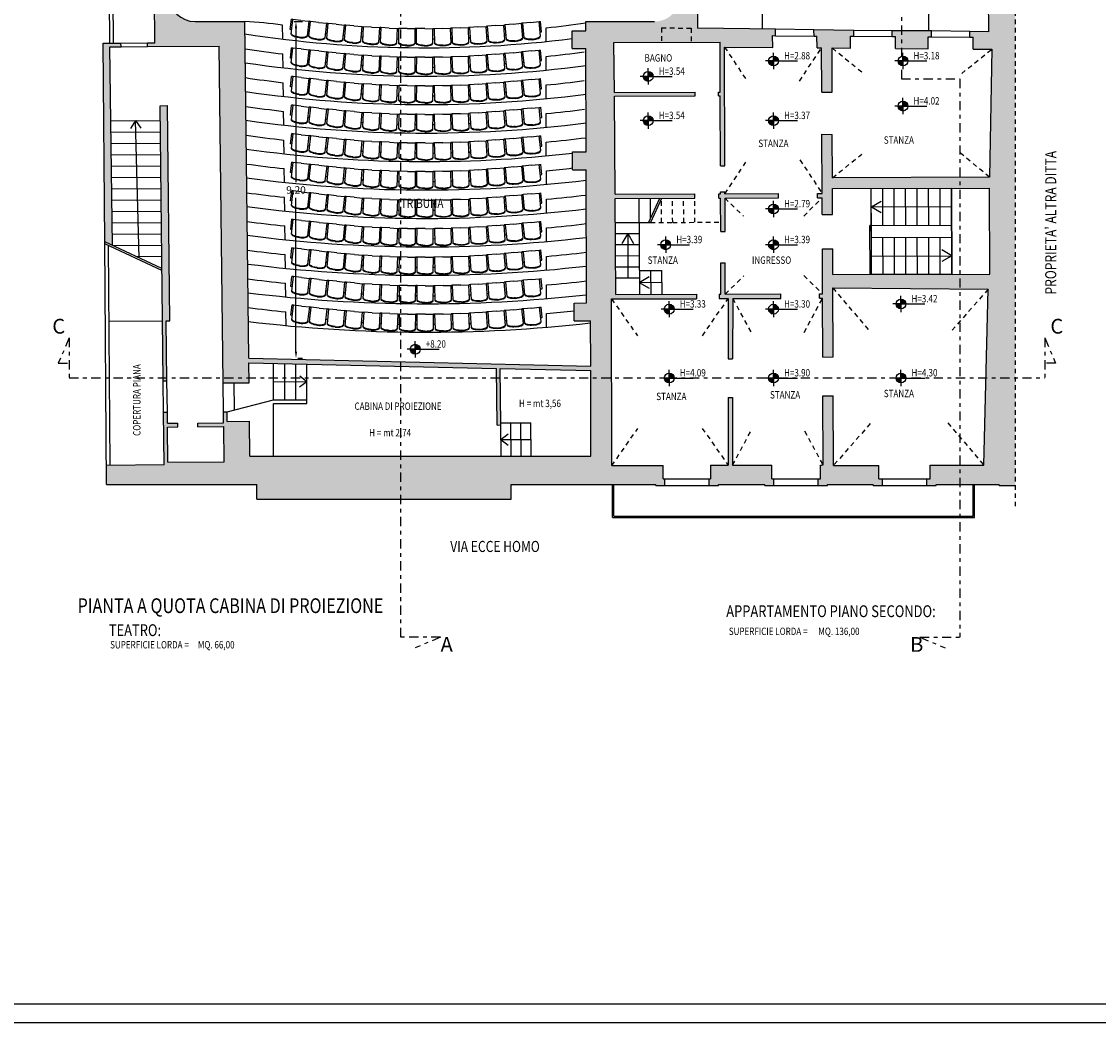
# Model space of a CAD drawing. Extents: x -53 to 233, y -121 to 50.
# Drawn here: x 11 to 40, y -24 to 3 of the extents above; entities that cross this region are included whole.
import ezdxf

# ---------------------------------------------------------------- set-up
doc = ezdxf.new("R2010")
doc.units = 0
doc.header["$LTSCALE"] = 0.5
doc.header["$MEASUREMENT"] = 0
doc.linetypes.add('DASHDOT', pattern=[1, 0.5, -0.25, 0, -0.25])
doc.linetypes.add('HIDDEN', pattern=[0.375, 0.25, -0.125])
doc.layers.get('0').update_dxf_attribs({"linetype": 'CONTINUOUS'})
doc.layers.get('DEFPOINTS').update_dxf_attribs({"linetype": 'CONTINUOUS'})
for name, color, linetype in [('cartiglio', 7, 'CONTINUOUS'), ('linea sezione', 6, 'DASHDOT'), ('poltrone', 251, 'CONTINUOUS'), ('proiezione', 1, 'CONTINUOUS'), ('QUOTE', 2, 'CONTINUOUS'), ('quote1', 5, 'CONTINUOUS'), ('sezione', 6, 'CONTINUOUS'), ('solid', 253, 'CONTINUOUS'), ('testo', 5, 'CONTINUOUS'), ('traccia volta', 4, 'CONTINUOUS')]:
    doc.layers.add(name, color=color, linetype=linetype)
doc.styles.get("Standard").update_dxf_attribs({"font": 'isocpeur.ttf', "width": 0.8, "height": 0.2})
doc.dimstyles.get("Standard").update_dxf_attribs({"dimtxt": 0.18, "dimasz": 0.18, "dimexe": 0.18, "dimexo": 0.0625, "dimgap": 0.09, "dimtad": 0, "dimtih": 1, "dimtoh": 1, "dimdec": 4, "dimzin": 0, "dimdsep": 46, "dimtxsty": 'Standard', "dimcen": 0.09, "dimadec": 0, "dimazin": 0, "dimtfac": 1, "dimtdec": 4, "dimtofl": 0, "dimtmove": 0, "dimatfit": 3, "dimfxl": 0, "dimtolj": 1, "dimtzin": 0, "dimarcsym": 0})

# ---------------------------------------------------------------- blocks, each defined once
blk = doc.blocks.new('*D34')
at = {"layer": 'DEFPOINTS', "color": 0}
for p in [(18.262, 2.768), (18.368, -6.348), (18.38, -6.348)]:
    blk.add_point(p, dxfattribs=at)
at = {"layer": 'QUOTE', "color": 0, "lineweight": -2}
for p, q in [((18.324, 2.768), (18.56, 2.768)), ((18.38, 2.588), (18.38, -1.58)), ((18.38, -6.168), (18.38, -2)), ((18.43, -6.348), (18.56, -6.348))]:
    blk.add_line(p, q, dxfattribs=at)
at = {"layer": 'QUOTE', "color": 0}
for points in [[(18.35, 2.588), (18.41, 2.588), (18.38, 2.768)], [(18.35, -6.168), (18.41, -6.168), (18.38, -6.348)]]:
    blk.add_solid(points, dxfattribs=at)
at = {"layer": 'QUOTE', "color": 0, "insert": (18.38, -1.79), "char_height": 0.2, "attachment_point": 5}
blk.add_mtext('\\A1;9,20', dxfattribs=at)
blk = doc.blocks.new('222')
at = {"layer": 'quote1'}
h = blk.add_hatch(color=256, dxfattribs=at)
h.paths.add_polyline_path([(-5.794, -6.389), (-5.96, -6.389, 0.414214), (-5.794, -6.555)])
h.paths.add_polyline_path([(-5.794, -6.223), (-5.794, -6.389), (-5.628, -6.389, 0.414214)])
for q in [(-5.794, -6.114), (-6.069, -6.389), (-5.794, -6.664), (-4.987, -6.389)]:
    blk.add_line((-5.794, -6.389), q, dxfattribs=at)
blk.add_circle((-5.794, -6.389), 0.166, dxfattribs=at)
blk = doc.blocks.new('A$C5AB002AA')
at = {"layer": 'poltrone'}
for p, q in [((0, 0.445), (0.032, 0.723)), ((0.026, 0.321), (0.071, 0.718)), ((0.071, 0.718), (0.032, 0.723)), ((0.29, 0.693), (0.071, 0.718)), ((0.29, 0.693), (0.509, 0.669)), ((0.463, 0.271), (0.509, 0.669)), ((0.503, 0.267), (0.548, 0.664)), ((0.509, 0.669), (0.548, 0.664)), ((0.548, 0.664), (0.509, 0.669)), ((0.767, 0.639), (0.548, 0.664)), ((0.767, 0.639), (0.986, 0.614)), ((0.94, 0.217), (0.986, 0.614)), ((1.025, 0.61), (0.985, 0.613)), ((0.986, 0.614), (1.025, 0.61)), ((0.987, 0.211), (1.025, 0.61)), ((1.244, 0.589), (1.025, 0.61)), ((1.244, 0.589), (1.463, 0.567)), ((6.036, 0.593), (5.817, 0.572)), ((6.036, 0.593), (6.255, 0.614)), ((6.295, 0.618), (6.255, 0.614)), ((6.255, 0.614), (6.295, 0.618)), ((6.293, 0.216), (6.255, 0.614)), ((6.514, 0.639), (6.295, 0.618)), ((6.333, 0.22), (6.295, 0.618)), ((6.514, 0.639), (6.732, 0.66)), ((6.732, 0.66), (6.772, 0.664)), ((6.771, 0.262), (6.732, 0.66)), ((6.799, 0.385), (6.772, 0.664)), ((0.04, 0.44), (0, 0.445)), ((0.041, 0.319), (0.026, 0.321)), ((0.517, 0.386), (0.477, 0.39)), ((0.954, 0.336), (0.998, 0.331)), ((1.425, 0.169), (1.463, 0.567)), ((1.463, 0.567), (1.503, 0.564)), ((1.503, 0.564), (1.463, 0.567)), ((1.468, 0.165), (1.503, 0.564)), ((1.722, 0.544), (1.503, 0.564)), ((1.722, 0.544), (1.941, 0.525)), ((1.906, 0.127), (1.941, 0.525)), ((1.941, 0.525), (1.981, 0.522)), ((1.96, 0.122), (1.981, 0.522)), ((2.201, 0.51), (1.981, 0.522)), ((2.201, 0.51), (2.421, 0.499)), ((2.4, 0.099), (2.421, 0.499)), ((2.421, 0.499), (2.461, 0.497)), ((2.461, 0.497), (2.421, 0.498)), ((2.443, 0.097), (2.461, 0.497)), ((2.68, 0.487), (2.461, 0.497)), ((2.68, 0.487), (2.9, 0.477)), ((2.883, 0.078), (2.9, 0.477)), ((2.9, 0.477), (2.94, 0.476)), ((2.937, 0.076), (2.94, 0.476)), ((3.16, 0.474), (2.94, 0.476)), ((3.16, 0.474), (3.38, 0.472)), ((3.377, 0.072), (3.38, 0.472)), ((3.42, 0.472), (3.38, 0.472)), ((3.38, 0.472), (3.42, 0.472)), ((3.417, 0.072), (3.42, 0.472)), ((3.64, 0.47), (3.42, 0.472)), ((3.64, 0.47), (3.86, 0.468)), ((3.857, 0.068), (3.86, 0.468)), ((3.9, 0.469), (3.86, 0.468)), ((4.12, 0.475), (3.9, 0.469)), ((3.911, 0.069), (3.9, 0.469)), ((4.12, 0.475), (4.34, 0.48)), ((4.38, 0.482), (4.34, 0.48)), ((4.34, 0.48), (4.38, 0.481)), ((4.35, 0.08), (4.34, 0.48)), ((4.6, 0.489), (4.38, 0.482)), ((4.394, 0.082), (4.38, 0.482)), ((4.6, 0.489), (4.82, 0.497)), ((4.86, 0.5), (4.82, 0.497)), ((4.834, 0.097), (4.82, 0.497)), ((5.079, 0.515), (4.86, 0.5)), ((4.887, 0.101), (4.86, 0.5)), ((5.079, 0.515), (5.298, 0.531)), ((5.338, 0.534), (5.298, 0.531)), ((5.298, 0.531), (5.338, 0.533)), ((5.326, 0.131), (5.298, 0.531)), ((5.558, 0.551), (5.338, 0.534)), ((5.37, 0.135), (5.338, 0.534)), ((5.558, 0.551), (5.777, 0.568)), ((5.817, 0.572), (5.777, 0.568)), ((5.777, 0.568), (5.817, 0.571)), ((5.808, 0.169), (5.777, 0.568)), ((5.844, 0.293), (5.799, 0.289)), ((5.855, 0.174), (5.817, 0.572)), ((6.282, 0.335), (6.321, 0.339)), ((6.759, 0.381), (6.799, 0.385)), ((0.463, 0.271), (0.448, 0.273)), ((0.518, 0.265), (0.503, 0.267)), ((0.94, 0.217), (0.925, 0.218)), ((1.002, 0.21), (0.987, 0.211)), ((1.425, 0.169), (1.41, 0.171)), ((1.436, 0.289), (1.479, 0.285)), ((1.483, 0.164), (1.468, 0.165)), ((1.906, 0.127), (1.892, 0.128)), ((1.917, 0.246), (1.957, 0.243)), ((1.967, 0.242), (1.927, 0.244)), ((1.975, 0.122), (1.96, 0.122)), ((2.4, 0.099), (2.385, 0.1)), ((2.406, 0.219), (2.448, 0.217)), ((2.458, 0.096), (2.443, 0.097)), ((2.883, 0.078), (2.868, 0.079)), ((2.888, 0.198), (2.938, 0.196)), ((2.952, 0.076), (2.937, 0.076)), ((3.377, 0.072), (3.362, 0.072)), ((3.418, 0.192), (3.378, 0.192)), ((3.378, 0.192), (3.418, 0.192)), ((3.417, 0.072), (3.432, 0.072)), ((3.842, 0.068), (3.857, 0.068)), ((3.907, 0.189), (3.858, 0.188)), ((3.911, 0.069), (3.926, 0.069)), ((4.335, 0.08), (4.35, 0.08)), ((4.39, 0.202), (4.347, 0.2)), ((4.394, 0.082), (4.409, 0.082)), ((4.819, 0.097), (4.834, 0.097)), ((4.829, 0.217), (4.869, 0.219)), ((4.879, 0.221), (4.839, 0.218)), ((4.887, 0.101), (4.902, 0.102)), ((5.311, 0.13), (5.326, 0.131)), ((5.36, 0.255), (5.318, 0.251)), ((5.37, 0.135), (5.385, 0.136)), ((5.793, 0.168), (5.808, 0.169)), ((5.855, 0.174), (5.87, 0.175)), ((6.278, 0.215), (6.293, 0.216)), ((6.333, 0.22), (6.348, 0.221)), ((6.756, 0.261), (6.771, 0.262))]:
    blk.add_line(p, q, dxfattribs=at)
at = {"layer": 'poltrone', "extrusion": (0, 0, -1)}
for centre, major_axis, start_param, end_param in [((0.245, 0.296), (0.219, -0.025), 1.570796, 3.141593), ((0.722, 0.242), (0.219, -0.025), 1.570796, 3.141593), ((1.206, 0.19), (0.219, -0.021), 1.570796, 3.141593), ((1.687, 0.146), (0.219, -0.019), 1.570796, 3.141593), ((2.18, 0.111), (0.22, -0.012), 1.570796, 3.141593), ((2.663, 0.087), (0.22, -0.01), 1.570796, 3.141593), ((3.157, 0.074), (0.22, -0.002), 1.570796, 3.141593), ((3.637, 0.07), (-0.22, 0.002), 4.712389, 6.283185), ((4.13, 0.075), (0.22, 0.006), 1.570796, 3.141593), ((4.614, 0.09), (0.22, 0.008), 1.570796, 3.141593), ((5.107, 0.116), (0.219, 0.015), 1.570796, 3.141593), ((5.589, 0.152), (0.219, 0.017), 1.570796, 3.141593), ((6.074, 0.195), (0.219, 0.021), 1.570796, 3.141593), ((6.552, 0.241), (0.219, 0.021), 1.570796, 3.141593)]:
    blk.add_ellipse(centre, major_axis=major_axis, ratio=0.318182, start_param=start_param, end_param=end_param, dxfattribs=at)
at = {"layer": 'poltrone'}
for centre, major_axis, start_param, end_param in [((0.245, 0.296), (-0.219, 0.025), 1.570796, 3.141593), ((0.722, 0.242), (-0.219, 0.025), 1.570796, 3.141593), ((1.206, 0.19), (-0.219, 0.021), 1.570796, 3.141593), ((1.687, 0.146), (-0.219, 0.019), 1.570796, 3.141593), ((2.18, 0.111), (-0.22, 0.012), 1.570796, 3.141593), ((2.663, 0.087), (-0.22, 0.01), 1.570796, 3.141593), ((3.157, 0.074), (-0.22, 0.002), 1.570796, 3.141593), ((3.637, 0.07), (-0.22, 0.002), 1.570796, 3.141593), ((4.13, 0.075), (0.22, 0.006), 4.712389, 6.283185), ((4.614, 0.09), (0.22, 0.008), -1.570796, 0), ((5.107, 0.116), (0.219, 0.015), -1.570796, 0), ((5.589, 0.152), (0.219, 0.017), -1.570796, 0), ((6.074, 0.195), (0.219, 0.021), -1.570796, 0), ((6.552, 0.241), (0.219, 0.021), 4.712389, 6.283185)]:
    blk.add_ellipse(centre, major_axis=major_axis, ratio=0.318182, start_param=start_param, end_param=end_param, dxfattribs=at)
for points in [[(0.239, 0.241), (0.198, 0.246), (0.158, 0.254), (0.087, 0.277), (0.059, 0.293), (0.042, 0.312), (0.041, 0.317), (0.041, 0.319)], [(0.239, 0.241), (0.279, 0.237), (0.32, 0.236), (0.394, 0.242), (0.425, 0.252), (0.446, 0.266), (0.448, 0.27), (0.448, 0.273)], [(0.715, 0.187), (0.675, 0.192), (0.635, 0.2), (0.564, 0.223), (0.536, 0.239), (0.519, 0.258), (0.518, 0.262), (0.518, 0.265)], [(0.715, 0.187), (0.756, 0.182), (0.797, 0.182), (0.871, 0.188), (0.902, 0.197), (0.923, 0.212), (0.925, 0.216), (0.925, 0.218)], [(1.201, 0.136), (1.16, 0.14), (1.12, 0.147), (1.048, 0.169), (1.02, 0.185), (1.003, 0.203), (1.002, 0.207), (1.002, 0.21)], [(1.201, 0.136), (1.241, 0.132), (1.282, 0.132), (1.356, 0.139), (1.387, 0.149), (1.408, 0.164), (1.41, 0.168), (1.41, 0.171)], [(1.683, 0.091), (1.642, 0.095), (1.601, 0.102), (1.53, 0.123), (1.502, 0.139), (1.484, 0.157), (1.483, 0.161), (1.483, 0.164)], [(1.683, 0.091), (1.723, 0.088), (1.764, 0.088), (1.838, 0.096), (1.869, 0.106), (1.89, 0.122), (1.891, 0.125), (1.892, 0.128)], [(2.177, 0.056), (2.136, 0.058), (2.096, 0.064), (2.024, 0.083), (1.995, 0.097), (1.976, 0.115), (1.975, 0.119), (1.975, 0.122)], [(2.177, 0.056), (2.218, 0.054), (2.259, 0.055), (2.332, 0.066), (2.363, 0.078), (2.383, 0.093), (2.385, 0.097), (2.385, 0.1)], [(2.66, 0.033), (2.62, 0.034), (2.579, 0.04), (2.507, 0.058), (2.478, 0.072), (2.459, 0.09), (2.458, 0.094), (2.458, 0.096)], [(2.66, 0.033), (2.701, 0.031), (2.742, 0.033), (2.816, 0.044), (2.846, 0.056), (2.866, 0.072), (2.868, 0.076), (2.868, 0.079)], [(3.156, 0.019), (3.115, 0.02), (3.074, 0.024), (3.002, 0.039), (2.972, 0.052), (2.953, 0.069), (2.952, 0.073), (2.952, 0.076)], [(3.156, 0.019), (3.197, 0.019), (3.238, 0.022), (3.311, 0.037), (3.341, 0.049), (3.36, 0.066), (3.362, 0.07), (3.362, 0.072)], [(3.636, 0.015), (3.595, 0.015), (3.554, 0.02), (3.482, 0.035), (3.452, 0.048), (3.433, 0.065), (3.432, 0.069), (3.432, 0.072)], [(3.636, 0.015), (3.677, 0.015), (3.718, 0.018), (3.791, 0.032), (3.821, 0.045), (3.84, 0.062), (3.842, 0.066), (3.842, 0.068)], [(4.132, 0.02), (4.091, 0.019), (4.05, 0.021), (3.977, 0.034), (3.947, 0.046), (3.927, 0.063), (3.926, 0.067), (3.926, 0.069)], [(4.132, 0.02), (4.173, 0.021), (4.213, 0.026), (4.286, 0.042), (4.315, 0.056), (4.334, 0.073), (4.335, 0.077), (4.335, 0.08)], [(4.616, 0.035), (4.575, 0.033), (4.534, 0.036), (4.46, 0.048), (4.43, 0.06), (4.41, 0.076), (4.409, 0.08), (4.409, 0.082)], [(4.616, 0.035), (4.656, 0.036), (4.697, 0.041), (4.769, 0.059), (4.799, 0.072), (4.817, 0.09), (4.819, 0.094), (4.819, 0.097)], [(5.111, 0.061), (5.07, 0.058), (5.029, 0.059), (4.955, 0.069), (4.925, 0.08), (4.904, 0.095), (4.903, 0.099), (4.902, 0.102)], [(5.111, 0.061), (5.151, 0.064), (5.192, 0.071), (5.264, 0.091), (5.292, 0.105), (5.31, 0.124), (5.312, 0.128), (5.311, 0.13)], [(5.593, 0.097), (5.553, 0.094), (5.512, 0.095), (5.438, 0.104), (5.407, 0.114), (5.387, 0.129), (5.385, 0.133), (5.385, 0.136)], [(5.593, 0.097), (5.634, 0.101), (5.674, 0.108), (5.746, 0.128), (5.775, 0.143), (5.793, 0.161), (5.794, 0.166), (5.793, 0.168)], [(6.079, 0.14), (6.039, 0.136), (5.998, 0.136), (5.924, 0.144), (5.893, 0.154), (5.872, 0.169), (5.87, 0.173), (5.87, 0.175)], [(6.079, 0.14), (6.12, 0.144), (6.16, 0.152), (6.231, 0.174), (6.26, 0.189), (6.277, 0.208), (6.278, 0.212), (6.278, 0.215)], [(6.557, 0.186), (6.516, 0.182), (6.475, 0.182), (6.401, 0.19), (6.371, 0.2), (6.35, 0.215), (6.348, 0.219), (6.348, 0.221)], [(6.557, 0.186), (6.598, 0.19), (6.638, 0.198), (6.709, 0.22), (6.738, 0.235), (6.755, 0.254), (6.756, 0.258), (6.756, 0.261)]]:
    blk.add_open_spline(points, degree=3, knots=[1.570796, 1.570796, 1.570796, 1.570796, 2.140348, 2.140348, 2.793958, 2.793958, 3.141593, 3.141593, 3.141593, 3.141593], dxfattribs=at)

msp = doc.modelspace()

# ---------------------------------------------------------------- hatches: boundary and pattern name
at = {"layer": 'solid'}
h = msp.add_hatch(color=256, dxfattribs=at)
h.paths.add_polyline_path([(31.31538, -9.61234), (31.25538, -9.61234), (31.25416, -9.23762), (30.19469, -9.24099), (30.19688, -7.41097), (30.07688, -7.41136), (30.07469, -9.24137), (29.5947, -9.2428), (29.5947, -9.60912), (29.56467, -9.60912), (29.56467, -9.78912), (29.81467, -9.78912), (29.81467, -9.76069), (31.06586, -9.76069), (31.06596, -9.79234), (31.31596, -9.79234)])
h.paths.add_polyline_path([(34.15457, -9.24817), (32.92474, -9.25215), (32.91862, -7.36216), (32.63862, -7.36307), (32.64471, -9.24315), (32.57418, -9.24338), (32.57537, -9.61069), (32.51537, -9.61069), (32.51595, -9.79069), (32.76596, -9.79069), (32.76586, -9.76069), (34.00457, -9.76069), (34.00457, -9.79069), (34.25457, -9.79069), (34.25457, -9.61054), (34.15457, -9.61054)])
h.paths.add_polyline_path([(37.8525, 5.8866), (37.11291, 5.89298), (37.12987, 2.49257), (36.61674, 2.49929), (36.61724, 2.34366), (36.70725, 2.34292), (36.70829, 2.02162), (37.2083, 2.01754), (37.14949, -1.4418), (32.89954, -1.46245), (32.89574, -0.28733), (32.61313, -0.28503), (32.6209, -1.8831), (32.4909, -1.88352), (32.49129, -2.00352), (32.62128, -2.0031), (32.62274, -2.45309), (32.90274, -2.45219), (32.90047, -1.75219), (37.15045, -1.73844), (37.15799, -4.06843), (32.90801, -4.08218), (32.90575, -3.38218), (32.62575, -3.38309), (32.6297, -4.60308), (32.5497, -4.60334), (32.55008, -4.72334), (32.63008, -4.72308), (32.63523, -6.31307), (32.91523, -6.31217), (32.90918, -4.44218), (37.11032, -4.48039), (36.99472, -9.23899), (35.54457, -9.24368), (35.54457, -9.61258), (35.45457, -9.61258), (35.45457, -9.79069), (35.70457, -9.79069), (35.70457, -9.76069), (37.41018, -9.76069), (37.41018, -9.79069), (37.8525, -9.79069)])
h.paths.add_polyline_path([(33.38714, 2.36874), (33.47715, 2.36801), (33.47662, 2.53004), (32.39937, 2.54414), (32.40019, 2.37524), (32.4802, 2.37458), (32.48175, 2.05612), (32.60175, 2.05514), (32.60759, 0.85506), (32.89205, 0.85274), (32.88816, 2.05281), (33.38818, 2.04872)])
h.paths.add_polyline_path([(35.48721, 2.3516), (35.57721, 2.35087), (35.57669, 2.5129), (34.51667, 2.51643), (34.51718, 2.3608), (34.60718, 2.36007), (34.60822, 2.03877), (35.48825, 2.03158)], flags=17)
h = msp.add_hatch(color=256, dxfattribs=at)
h.paths.add_polyline_path([(16.3028, 2.10302), (16.40912, -7.01644), (17.1091, -7.01111), (17.10278, -6.46856), (20.7615, -6.55158), (20.7615, -6.43155), (17.10138, -6.34849), (16.99509, 2.76814), (15.6515, 2.7681, -0.4119937), (14.9515, 3.46277), (14.94194, 4.71808), (14.54193, 4.71807), (14.56118, 2.18976), (14.36332, 2.18825), (14.36464, 2.08826)])
h.paths.add_polyline_path([(17.32149, -9.76158), (17.32149, -10.16158), (20.7615, -10.16158), (20.7615, -8.99856), (17.13227, -8.99856), (17.12123, -8.05105), (16.52124, -8.05561), (16.51821, -7.79563), (16.41821, -7.79639), (16.42171, -8.09637), (15.72172, -8.1017), (15.72289, -8.2017), (16.42287, -8.19637), (16.43395, -9.14631), (14.91398, -9.15789), (14.9029, -8.20794), (15.1829, -8.20581), (15.18173, -8.10582), (14.90174, -8.10795), (14.89824, -7.80797), (14.79824, -7.80873), (14.82101, -9.76158), (16.44112, -9.76158)])
for points in [[(24.2015, -10.16158), (24.2015, -9.76158), (26.94448, -9.76069), (28.11467, -9.76069), (28.11467, -9.78912), (28.36467, -9.78912), (28.36467, -9.60912), (28.31467, -9.60912), (28.31467, -9.2472), (26.9308, -9.25154), (26.92146, -4.74155), (29.22009, -4.73412), (29.22024, -4.61411), (27.03973, -4.62117), (27.02096, -2.02122), (29.1713, -2.01426), (29.17091, -1.89426), (27.0201, -1.90122), (27.00097, 0.74873), (29.18098, 0.75579), (29.18026, 0.85579), (26.99946, 0.84873), (26.97911, 2.19867), (29.85765, 2.20798), (29.86201, 0.85799), (29.81201, 0.85783), (29.81234, 0.75783), (29.86234, 0.75799), (29.86848, -1.142), (29.98848, -1.14161), (29.97807, 2.07656), (31.28168, 2.06592), (31.27936, 2.38595), (31.35936, 2.3853), (31.35811, 2.55777), (29.2486, 2.58538), (29.23224, 4.73286), (28.77226, 4.72936), (28.78182, 3.4738, -0.41643691), (28.08186, 2.76847), (26.22727, 2.76841), (26.22779, 2.51841), (25.85778, 2.5184), (25.85878, 2.0384), (26.22878, 2.03841), (26.23458, -0.76159), (25.86458, -0.7616), (25.86557, -1.2416), (26.23557, -1.24159), (26.24305, -4.84995), (25.90862, -4.85158), (25.90824, -5.33158), (26.35404, -5.32942), (26.36164, -8.99856), (20.7615, -8.99856), (20.7615, -10.16158)], [(13.24825, -9.24943), (13.25215, -9.76158), (14.82101, -9.76158), (14.81483, -9.23117)]]:
    msp.add_hatch(color=256, dxfattribs=at).paths.add_polyline_path(points)
h = msp.add_hatch(color=256, dxfattribs=at)
h.paths.add_polyline_path([(13.34333, 2.18048), (13.16122, 2.1791), (13.20212, -3.19152), (13.41532, -3.29105)])
h.paths.add_polyline_path([(14.90148, 0.4923), (14.70149, 0.49078), (14.78833, -6.95878), (14.88833, -6.95802), (14.86945, -5.33811), (14.96944, -5.33735)])
h.paths.add_polyline_path([(13.64333, 2.18277), (13.34333, 2.18048), (13.34465, 2.08049), (13.64465, 2.08278)])
h = msp.add_hatch(color=256, dxfattribs=at)
h.paths.add_polyline_path([(31.4997, -4.60674), (29.99971, -4.61159), (29.99696, -3.7616), (29.87696, -3.76198), (29.87971, -4.61198), (29.83024, -4.61214), (29.8301, -4.73214), (30.0801, -4.73133), (30.07814, -6.36135), (30.19814, -6.36096), (30.2001, -4.73094), (31.50009, -4.72674)])
h.paths.add_polyline_path([(31.4409, -1.88692), (29.99091, -1.89161), (29.99075, -1.84161), (29.87075, -1.84199), (29.87091, -1.89199), (29.82091, -1.89216), (29.8213, -2.01216), (29.8713, -2.01199), (29.87421, -2.91199), (29.99421, -2.9116), (29.9913, -2.01161), (31.44129, -2.00691)])
h.paths.add_polyline_path([(26.35659, -6.55852), (20.7615, -6.43155), (20.7615, -6.55158), (23.80501, -6.62065), (23.82288, -8.15371), (23.92287, -8.15254), (23.90504, -6.62292), (26.35684, -6.67856)])

# ---------------------------------------------------------------- linework, layer by layer
msp.add_lwpolyline([(33.95047, -1.7488), (36.12046, -1.74178), (36.128, -4.07176), (33.95801, -4.07878)], close=True)
at = {"layer": 'cartiglio'}
msp.add_lwpolyline([(-52.59067, -24.32741), (90.20265, -24.32741), (90.20265, 35.07259), (-52.59067, 35.07259)], close=True, dxfattribs=at)
at = {"layer": 'cartiglio', "color": 6}
msp.add_lwpolyline([(-52.09067, -23.82741), (89.70265, -23.82741), (89.70265, 34.57259), (-52.09067, 34.57259)], close=True, dxfattribs=at)
at = {"layer": 'linea sezione'}
for p, q in [((21.2132, -13.89373), (21.2132, 29.65893)), ((12.24032, -5.79686), (11.94755, -6.48059)), ((12.24032, -5.79686), (12.24032, -6.87637)), ((38.64518, -5.79686), (38.64518, -6.87637)), ((38.64518, -5.79686), (38.93795, -6.48059)), ((11.94755, -6.48059), (12.24032, -6.48059)), ((38.93795, -6.48059), (38.64518, -6.48059)), ((12.24032, -6.87637), (38.64518, -6.87637)), ((22.29271, -13.89373), (21.2132, -13.89373)), ((22.29271, -13.89373), (21.60897, -14.1865)), ((35.264, -13.89373), (36.3435, -13.89373)), ((35.264, -13.89373), (35.94773, -14.1865))]:
    msp.add_line(p, q, dxfattribs=at)
msp.add_lwpolyline([(34.76419, 29.65893), (34.76419, 1.21626), (36.3435, 1.21626), (36.3435, -13.89373)], dxfattribs=at)
at = {"layer": 'proiezione'}
for p, q in [((13.34364, 2.18049), (13.13892, 22.43476)), ((13.44364, 2.18125), (13.23892, 22.43552)), ((31.00807, 2.56235), (31.00298, 3.26248)), ((35.50855, 2.51313), (35.50353, 3.20357)), ((18.0207, 2.29336), (18.01635, 2.66667)), ((25.14839, 2.22642), (25.14762, 2.59832)), ((32.39937, 2.54414), (31.35811, 2.55777)), ((31.35936, 2.3853), (32.40019, 2.3768)), ((34.51667, 2.51643), (33.47662, 2.53004)), ((33.47715, 2.36801), (34.51718, 2.35952)), ((36.61674, 2.49929), (35.57669, 2.5129)), ((35.57721, 2.35087), (36.61725, 2.34238)), ((13.64333, 2.18277), (14.36332, 2.18825)), ((13.64465, 2.08278), (14.36464, 2.08826)), ((18.02975, 1.51669), (18.0254, 1.88985)), ((25.14999, 1.4526), (25.14922, 1.82441)), ((18.0388, 0.74035), (18.03446, 1.11336)), ((25.15159, 0.67895), (25.15082, 1.05068)), ((18.04785, -0.03571), (18.0435, 0.33717)), ((13.37096, 0.08063), (14.70615, 0.0908)), ((14.03346, 0.08568), (13.90026, -0.13108)), ((14.13809, -3.62847), (14.03338, 0.08834)), ((14.03346, 0.08568), (14.17996, -0.12231)), ((25.1532, -0.09453), (25.15243, 0.27713)), ((13.37499, -0.22588), (14.70972, -0.21572)), ((13.37903, -0.5324), (14.7133, -0.52224)), ((18.0569, -0.81149), (18.05255, -0.43875)), ((25.1548, -0.86785), (25.15403, -0.49627)), ((13.38306, -0.83892), (14.71687, -0.82876)), ((13.38709, -1.14543), (14.72044, -1.13528)), ((13.39112, -1.45195), (14.72402, -1.4418)), ((18.06594, -1.58702), (18.06159, -1.21439)), ((25.1564, -1.64103), (25.15563, -1.26952)), ((13.39516, -1.75847), (14.72759, -1.74832)), ((34.2637, -2.74779), (34.26047, -1.74779)), ((34.5737, -2.74678), (34.57047, -1.74679)), ((34.8837, -2.74578), (34.88046, -1.74579)), ((35.1937, -2.74478), (35.19046, -1.74478)), ((35.5037, -2.74378), (35.50046, -1.74378)), ((35.81369, -2.74277), (35.81046, -1.74278)), ((36.128, -4.07176), (36.12046, -1.74178)), ((18.07497, -2.36231), (18.07063, -1.9898)), ((27.68952, -4.61907), (27.67075, -2.01911)), ((28.21579, -2.01994), (27.92048, -2.6709)), ((27.9746, -2.55159), (27.97075, -2.01695)), ((28.27077, -2.01976), (27.97546, -2.67072)), ((33.95477, -3.07879), (33.95047, -1.7488)), ((13.39919, -2.06498), (14.73116, -2.05484)), ((25.158, -2.41408), (25.15723, -2.04263)), ((33.95209, -2.24879), (34.22005, -2.09293)), ((33.95209, -2.24879), (36.12207, -2.24177)), ((33.95209, -2.24879), (34.22005, -2.40466)), ((13.40322, -2.3715), (14.73474, -2.36136)), ((13.40725, -2.67802), (14.73831, -2.66788)), ((18.08401, -3.13738), (18.07967, -2.76497)), ((25.1596, -3.18699), (25.15883, -2.81561)), ((27.02287, -2.6738), (27.97546, -2.67072)), ((33.91801, -4.07891), (33.91495, -2.74879)), ((33.9537, -2.74879), (33.91495, -2.74879)), ((33.9537, -2.74879), (36.12369, -2.74177)), ((13.25215, -9.76158), (13.20212, -3.19152)), ((13.41129, -2.98453), (14.74188, -2.9744)), ((27.03439, -2.97118), (27.6826, -2.96908)), ((27.35849, -2.97013), (27.20262, -3.23809)), ((27.35849, -2.97013), (27.51436, -3.23809)), ((27.35849, -2.97013), (27.36237, -4.17012)), ((33.95477, -3.07879), (36.12476, -3.07177)), ((33.95801, -4.07878), (33.95477, -3.07879)), ((34.26801, -4.07778), (34.26477, -3.07779)), ((34.578, -4.07678), (34.57477, -3.07678)), ((34.888, -4.07577), (34.88477, -3.07578)), ((35.198, -4.07477), (35.19476, -3.07478)), ((35.508, -4.07377), (35.50476, -3.07377)), ((35.818, -4.07277), (35.81476, -3.07277)), ((13.34824, -9.24827), (13.3029, -3.29375)), ((13.41532, -3.29105), (14.74546, -3.28092)), ((27.03536, -3.27118), (27.68357, -3.26908)), ((36.12638, -3.57177), (35.85841, -3.4159)), ((14.06142, -3.59268), (14.74903, -3.58744)), ((18.09304, -3.91224), (18.0887, -3.53993)), ((25.1612, -3.95979), (25.16043, -3.58846)), ((27.03633, -3.57117), (27.68454, -3.56908)), ((33.95639, -3.57879), (36.12638, -3.57177)), ((36.12638, -3.57177), (35.85841, -3.72763)), ((27.0373, -3.87117), (27.68551, -3.86908)), ((27.68504, -3.96908), (28.28504, -3.96714)), ((27.9897, -4.61431), (27.98504, -3.96811)), ((28.28969, -4.61215), (28.28504, -3.96714)), ((18.10208, -4.6869), (18.09774, -4.31468)), ((25.1628, -4.73248), (25.16204, -4.3612)), ((27.03827, -4.17117), (27.68648, -4.16907)), ((27.66737, -4.29165), (27.93533, -4.13578)), ((27.66737, -4.29165), (28.28737, -4.28964)), ((27.66737, -4.29165), (27.93533, -4.44752)), ((18.1111, -5.46137), (18.10677, -5.08925)), ((25.1644, -5.50507), (25.16364, -5.13384)), ((14.76945, -5.33887), (13.31856, -5.34992)), ((17.77405, -7.47184), (17.77402, -6.48379)), ((18.07405, -7.47183), (18.07402, -6.4906)), ((18.37405, -7.47182), (18.37402, -6.4974)), ((18.67406, -7.57181), (18.67402, -6.50421)), ((14.79824, -7.80873), (14.78833, -6.95878)), ((14.89824, -7.80797), (14.88833, -6.95802)), ((17.77404, -6.97781), (18.67404, -6.98801)), ((18.67404, -6.98801), (18.47449, -7.12817)), ((18.67404, -6.98801), (18.4837, -6.83557)), ((16.41821, -7.79639), (16.40912, -7.01644)), ((16.71762, -7.74422), (16.7091, -7.01294)), ((16.51821, -7.79563), (17.77405, -7.47184)), ((17.77405, -7.47184), (18.67405, -7.47181)), ((17.77406, -7.57184), (18.67406, -7.57181)), ((17.7741, -8.99856), (17.77406, -7.57184)), ((23.92224, -8.09861), (24.73223, -8.09244)), ((23.93273, -8.99856), (23.92287, -8.15254)), ((24.20273, -8.9965), (24.19224, -8.09655)), ((24.47272, -8.99444), (24.46223, -8.0945)), ((24.74272, -8.99239), (24.73223, -8.09244)), ((23.92749, -8.54858), (24.12273, -8.39345)), ((23.92567, -8.5486), (24.73565, -8.54243)), ((23.92749, -8.54858), (24.12448, -8.70148)), ((28.36467, -9.60912), (29.56467, -9.60912)), ((31.31538, -9.61234), (32.51537, -9.61069)), ((34.25457, -9.61069), (35.45457, -9.61258)), ((26.94448, -10.66069), (26.94448, -9.76069)), ((26.98448, -10.62069), (26.98448, -9.76069)), ((28.36467, -9.78912), (29.56467, -9.78912)), ((31.31595, -9.79069), (32.51595, -9.79069)), ((34.25457, -9.79069), (35.45457, -9.79069)), ((36.70448, -10.62069), (36.70448, -9.76069)), ((36.74448, -10.66069), (36.74448, -9.76069)), ((26.94448, -10.66069), (36.74448, -10.66069)), ((26.98448, -10.62069), (36.70448, -10.62069))]:
    msp.add_line(p, q, dxfattribs=at)
at = {"layer": 'proiezione', "linetype": 'HIDDEN'}
for p, q in [((28.27436, 2.59814), (28.27565, 2.20112)), ((28.27436, 2.59814), (29.0744, 2.58766)), ((29.0744, 2.58766), (29.07564, 2.20371)), ((28.27547, -2.66975), (28.27074, -2.01478)), ((28.57547, -2.66878), (28.57073, -2.01262)), ((28.87547, -2.66781), (28.87072, -2.01045)), ((29.17547, -2.66684), (29.17072, -2.00829)), ((27.97546, -2.67072), (28.57547, -2.66878)), ((28.57547, -2.66878), (29.88424, -2.66454))]:
    msp.add_line(p, q, dxfattribs=at)
at = {"layer": 'proiezione'}
for centre, radius, start, end in [((16.66378, -5.75679), 8.53136, 80.877823, 87.77438), ((21.88179, 33.91322), 31.48473, 275.953844, 277.933348), ((21.88179, 33.91322), 31.85473, 261.182723, 277.170943), ((21.88179, 33.91322), 32.25473, 261.301418, 263.133263), ((21.88179, 33.91322), 32.25473, 275.814078, 277.658665), ((21.88179, 33.91322), 32.62473, 261.408584, 277.658665), ((21.88179, 33.91322), 33.02473, 261.521703, 263.309925), ((21.88179, 33.91322), 33.02473, 275.680861, 277.483837), ((21.88179, 33.91322), 33.39473, 261.623895, 277.483837), ((21.88179, 33.91322), 33.79473, 261.731823, 263.47847), ((21.88179, 33.91322), 33.79473, 275.553743, 277.316953), ((21.88179, 33.91322), 34.16473, 261.82938, 277.316953), ((21.88179, 33.91322), 34.56473, 261.932469, 263.639447), ((21.88179, 33.91322), 34.56473, 275.432314, 277.233218), ((21.88179, 33.91322), 34.93473, 262.025699, 276.546436), ((21.88179, 33.91322), 35.33473, 262.124268, 263.793357), ((21.88179, 33.91322), 35.33473, 275.3162, 276.47337), ((21.88179, 33.91322), 35.70473, 262.213456, 277.004943), ((21.88179, 33.91322), 36.10473, 262.307796, 263.940655), ((21.88179, 33.91322), 36.10473, 275.205058, 276.928287), ((21.88179, 33.91322), 36.47473, 262.393199, 276.858889), ((21.88179, 33.91322), 36.87473, 262.483579, 264.081759), ((21.88179, 33.91322), 36.87473, 275.098576, 276.785441), ((21.88179, 33.91322), 37.24473, 262.565433, 276.718915), ((21.88179, 33.91322), 37.64473, 262.652097, 264.217054), ((21.88179, 33.91322), 37.64473, 274.996466, 276.648477), ((21.88179, 33.91322), 38.01473, 262.730621, 276.584649), ((21.88179, 33.91322), 38.41473, 262.813794, 264.34689), ((21.88179, 33.91322), 38.41473, 274.898465, 276.517039), ((21.88179, 33.91322), 38.78473, 262.889187, 276.455748), ((21.88179, 33.91322), 39.18473, 262.969077, 264.471593), ((21.88179, 33.91322), 39.18473, 274.804328, 275.89818), ((21.88179, 33.91322), 39.55473, 263.041524, 276.492199)]:
    msp.add_arc(centre, radius, start, end, dxfattribs=at)
at = {"layer": 'sezione', "color": 8, "linetype": 'HIDDEN'}
msp.add_line((37.8525, -10.35431), (37.8525, 6.77536), dxfattribs=at)
at = {"layer": 'sezione'}
for p, q in [((37.12987, 2.49257), (37.11291, 5.89298)), ((14.56118, 2.18976), (14.54193, 4.71807)), ((29.23224, 4.73286), (29.2486, 2.58538)), ((15.6515, 2.7681), (16.99509, 2.76814)), ((17.10138, -6.34849), (16.99509, 2.76814)), ((26.22727, 2.76841), (28.08186, 2.76847)), ((26.22779, 2.51841), (26.22727, 2.76841)), ((25.85778, 2.5184), (26.22779, 2.51841)), ((25.85878, 2.0384), (25.85778, 2.5184)), ((31.35811, 2.55777), (29.2486, 2.58538)), ((31.27936, 2.38595), (31.35936, 2.3853)), ((31.28168, 2.06592), (31.27936, 2.38595)), ((31.35936, 2.3853), (31.35811, 2.55777)), ((33.47662, 2.53004), (32.39937, 2.54414)), ((32.40019, 2.37524), (32.39937, 2.54414)), ((32.40019, 2.37524), (32.4802, 2.37458)), ((32.48175, 2.05612), (32.4802, 2.37458)), ((33.38714, 2.36874), (33.47715, 2.36801)), ((33.38818, 2.04872), (33.38714, 2.36874)), ((33.47715, 2.36801), (33.47662, 2.53004)), ((34.51718, 2.35952), (34.51667, 2.51643)), ((35.57669, 2.5129), (34.51667, 2.51643)), ((34.51718, 2.3608), (34.60718, 2.36007)), ((34.60822, 2.03877), (34.60718, 2.36007)), ((35.48825, 2.03158), (35.48721, 2.3516)), ((35.48721, 2.3516), (35.57721, 2.35087)), ((35.57721, 2.35087), (35.57669, 2.5129)), ((37.12987, 2.49257), (36.61674, 2.49929)), ((36.61725, 2.34238), (36.61674, 2.49929)), ((36.61724, 2.34366), (36.70725, 2.34292)), ((36.70829, 2.02162), (36.70725, 2.34292)), ((13.16122, 2.1791), (13.64333, 2.18277)), ((13.20212, -3.19152), (13.16122, 2.1791)), ((13.34465, 2.08049), (13.64465, 2.08278)), ((13.41532, -3.29105), (13.34465, 2.08049)), ((13.64465, 2.08278), (13.64333, 2.18277)), ((14.36332, 2.18825), (14.56118, 2.18976)), ((14.36464, 2.08826), (14.36332, 2.18825)), ((14.36464, 2.08826), (16.3028, 2.10302)), ((16.40912, -7.01644), (16.3028, 2.10302)), ((26.97911, 2.19867), (29.85765, 2.20798)), ((26.99946, 0.84873), (26.97911, 2.19867)), ((29.86201, 0.85799), (29.85765, 2.20798)), ((29.97807, 2.07656), (31.28168, 2.06592)), ((29.98848, -1.14161), (29.97807, 2.07656)), ((32.48175, 2.05612), (32.60175, 2.05514)), ((32.60759, 0.85506), (32.60175, 2.05514)), ((32.89205, 0.85274), (32.88816, 2.05281)), ((32.88816, 2.05281), (33.38818, 2.04872)), ((25.85878, 2.0384), (26.22878, 2.03841)), ((26.23458, -0.76159), (26.22878, 2.03841)), ((34.60822, 2.03877), (35.48825, 2.03158)), ((36.70829, 2.02162), (37.2083, 2.01754)), ((37.2083, 2.01754), (37.14949, -1.4418)), ((26.99946, 0.84873), (29.18026, 0.85579)), ((27.00097, 0.74873), (29.18098, 0.75579)), ((27.0201, -1.90122), (27.00097, 0.74873)), ((29.18098, 0.75579), (29.18026, 0.85579)), ((29.81201, 0.85783), (29.86201, 0.85799)), ((29.81234, 0.75783), (29.81201, 0.85783)), ((29.81234, 0.75783), (29.86234, 0.75799)), ((29.86848, -1.142), (29.86234, 0.75799)), ((32.60759, 0.85506), (32.89205, 0.85274)), ((14.70149, 0.49078), (14.90148, 0.4923)), ((14.78833, -6.95878), (14.70149, 0.49078)), ((14.96944, -5.33735), (14.90148, 0.4923)), ((32.6209, -1.8831), (32.61313, -0.28503)), ((32.61313, -0.28503), (32.89574, -0.28733)), ((32.89954, -1.46245), (32.89574, -0.28733)), ((25.86458, -0.7616), (26.23458, -0.76159)), ((25.86557, -1.2416), (25.86458, -0.7616)), ((29.86848, -1.142), (29.98848, -1.14161)), ((25.86557, -1.2416), (26.23557, -1.24159)), ((26.24305, -4.84995), (26.23557, -1.24159)), ((37.14949, -1.4418), (32.89954, -1.46245)), ((32.90047, -1.75219), (37.15045, -1.73844)), ((37.15799, -4.06843), (37.15045, -1.73844)), ((27.0201, -1.90122), (29.17091, -1.89426)), ((27.02096, -2.02122), (29.1713, -2.01426)), ((27.03973, -4.62117), (27.02096, -2.02122)), ((29.1713, -2.01426), (29.17091, -1.89426)), ((29.82091, -1.89216), (29.87091, -1.89199)), ((29.8213, -2.01216), (29.82091, -1.89216)), ((29.8213, -2.01216), (29.8713, -2.01199)), ((29.87075, -1.84199), (29.99075, -1.84161)), ((29.87091, -1.89199), (29.87075, -1.84199)), ((29.87421, -2.91199), (29.8713, -2.01199)), ((29.99091, -1.89161), (29.99075, -1.84161)), ((29.99091, -1.89161), (31.4409, -1.88692)), ((29.9913, -2.01161), (31.44129, -2.00691)), ((29.99421, -2.9116), (29.9913, -2.01161)), ((31.44129, -2.00691), (31.4409, -1.88692)), ((32.4909, -1.88352), (32.6209, -1.8831)), ((32.49129, -2.00352), (32.4909, -1.88352)), ((32.49129, -2.00352), (32.62128, -2.0031)), ((32.62274, -2.45309), (32.62128, -2.0031)), ((32.90274, -2.45219), (32.90047, -1.75219)), ((32.62274, -2.45309), (32.90274, -2.45219)), ((29.87421, -2.91199), (29.99421, -2.9116)), ((32.62575, -3.38309), (32.90575, -3.38218)), ((32.6297, -4.60308), (32.62575, -3.38309)), ((32.90801, -4.08218), (32.90575, -3.38218)), ((29.87696, -3.76198), (29.99696, -3.7616)), ((29.87971, -4.61198), (29.87696, -3.76198)), ((29.99971, -4.61159), (29.99696, -3.7616)), ((32.90801, -4.08218), (37.15799, -4.06843)), ((27.03973, -4.62117), (29.22024, -4.61411)), ((29.22024, -4.61411), (29.22009, -4.73412)), ((29.83024, -4.61214), (29.8301, -4.73214)), ((29.83024, -4.61214), (29.87971, -4.61198)), ((29.99971, -4.61159), (31.4997, -4.60674)), ((31.50009, -4.72674), (31.4997, -4.60674)), ((32.5497, -4.60334), (32.6297, -4.60308)), ((32.55008, -4.72334), (32.5497, -4.60334)), ((32.91523, -6.31217), (32.90918, -4.44218)), ((32.90918, -4.44218), (37.11032, -4.48039)), ((36.99472, -9.23899), (37.11032, -4.48039)), ((25.90824, -5.33158), (25.90862, -4.85158)), ((25.90862, -4.85158), (26.24305, -4.84995)), ((26.92146, -4.74155), (29.22009, -4.73412)), ((26.9308, -9.25154), (26.92146, -4.74155)), ((29.8301, -4.73214), (30.0801, -4.73133)), ((30.0801, -4.73133), (30.07814, -6.36135)), ((30.2001, -4.73094), (30.19814, -6.36096)), ((30.2001, -4.73094), (31.50009, -4.72674)), ((32.55008, -4.72334), (32.63008, -4.72308)), ((32.63523, -6.31307), (32.63008, -4.72308)), ((14.86945, -5.33811), (14.96944, -5.33735)), ((14.88833, -6.95802), (14.86945, -5.33811)), ((25.90824, -5.33158), (26.35404, -5.32942)), ((26.35659, -6.55852), (26.35404, -5.32942)), ((17.10138, -6.34849), (26.35659, -6.55852)), ((30.07814, -6.36135), (30.19814, -6.36096)), ((32.63523, -6.31307), (32.91523, -6.31217)), ((17.1091, -7.01111), (17.10278, -6.46856)), ((17.10278, -6.46856), (23.80501, -6.62065)), ((23.82288, -8.15371), (23.80501, -6.62065)), ((23.92287, -8.15254), (23.90504, -6.62292)), ((23.90504, -6.62292), (26.35684, -6.67856)), ((26.36164, -8.99856), (26.35684, -6.67856)), ((14.78833, -6.95878), (14.88833, -6.95802)), ((16.40912, -7.01644), (17.1091, -7.01111)), ((30.07688, -7.41136), (30.07469, -9.24137)), ((30.07688, -7.41136), (30.19688, -7.41097)), ((30.19688, -7.41097), (30.19469, -9.24099)), ((32.63862, -7.36307), (32.91862, -7.36216)), ((32.64471, -9.24306), (32.63862, -7.36307)), ((32.92474, -9.25215), (32.91862, -7.36216)), ((14.79824, -7.80873), (14.89824, -7.80797)), ((14.81483, -9.23117), (14.79824, -7.80873)), ((14.90174, -8.10795), (14.89824, -7.80797)), ((16.41821, -7.79639), (16.51821, -7.79563)), ((16.42171, -8.09637), (16.41821, -7.79639)), ((16.52124, -8.05561), (16.51821, -7.79563)), ((14.90174, -8.10795), (15.18173, -8.10582)), ((15.1829, -8.20581), (15.18173, -8.10582)), ((15.72172, -8.1017), (16.42171, -8.09637)), ((15.72289, -8.2017), (15.72172, -8.1017)), ((16.52124, -8.05561), (17.1212, -8.04862)), ((16.52124, -8.05561), (17.12123, -8.05105)), ((17.13227, -8.99856), (17.12123, -8.05105)), ((23.82288, -8.15371), (23.92287, -8.15254)), ((14.9025, -8.20794), (15.1829, -8.20581)), ((14.91398, -9.15789), (14.9029, -8.20794)), ((15.72289, -8.2017), (16.42287, -8.19637)), ((16.43395, -9.14631), (16.42287, -8.19637)), ((17.13227, -8.99856), (26.36164, -8.99856)), ((14.81483, -9.23117), (13.24825, -9.24943)), ((14.91398, -9.15789), (16.43395, -9.14631)), ((26.9308, -9.25154), (28.31467, -9.2472)), ((28.31467, -9.60912), (28.31467, -9.2472)), ((29.5947, -9.2428), (30.07469, -9.24137)), ((29.5947, -9.2428), (29.5947, -9.60912)), ((30.19469, -9.24099), (31.25416, -9.23762)), ((31.25538, -9.61234), (31.25416, -9.23762)), ((32.57418, -9.24338), (32.62407, -9.24322)), ((32.57537, -9.61069), (32.57418, -9.24338)), ((32.92474, -9.25215), (34.15457, -9.24817)), ((34.15457, -9.61054), (34.15457, -9.24811)), ((35.54457, -9.24368), (36.99472, -9.23899)), ((35.54457, -9.61258), (35.54457, -9.24368)), ((28.31467, -9.60912), (28.36467, -9.60912)), ((28.36467, -9.78912), (28.36467, -9.60912)), ((29.56467, -9.78912), (29.56467, -9.60912)), ((29.56467, -9.60912), (29.5947, -9.60912)), ((31.25538, -9.61234), (31.31538, -9.61234)), ((31.31595, -9.79069), (31.31538, -9.61234)), ((32.51537, -9.61069), (32.57537, -9.61069)), ((32.51595, -9.79085), (32.51537, -9.61085)), ((34.15457, -9.61054), (34.25457, -9.61054)), ((34.25457, -9.79069), (34.25457, -9.61054)), ((35.45457, -9.79069), (35.45457, -9.61258)), ((35.45457, -9.61258), (35.54457, -9.61258)), ((13.25215, -9.76158), (14.82101, -9.76158)), ((14.82101, -9.76158), (16.44112, -9.76158)), ((16.44112, -9.76158), (17.32149, -9.76158)), ((17.32149, -10.16158), (17.32149, -9.76158)), ((24.2015, -9.76158), (26.94448, -9.76069)), ((24.2015, -10.16158), (24.2015, -9.76158)), ((26.94448, -9.76069), (28.11467, -9.76069)), ((28.11467, -9.78912), (28.11467, -9.76069)), ((28.11467, -9.78912), (28.36467, -9.78912)), ((29.56467, -9.78912), (29.81467, -9.78912)), ((29.81467, -9.76069), (31.06586, -9.76069)), ((29.81467, -9.78912), (29.81467, -9.76069)), ((31.06596, -9.79234), (31.06586, -9.76069)), ((31.06596, -9.79234), (31.31596, -9.79234)), ((32.51595, -9.79069), (32.76596, -9.79069)), ((32.76586, -9.76069), (34.00457, -9.76069)), ((32.76596, -9.79069), (32.76586, -9.76069)), ((34.00457, -9.79069), (34.00457, -9.76069)), ((34.00457, -9.79069), (34.25457, -9.79069)), ((35.45457, -9.79069), (35.70457, -9.79069)), ((35.70457, -9.76069), (37.41018, -9.76069)), ((35.70457, -9.79069), (35.70457, -9.76069)), ((37.41018, -9.79069), (37.41018, -9.76069)), ((37.41018, -9.79069), (37.8525, -9.79069)), ((17.32149, -10.16158), (24.2015, -10.16158))]:
    msp.add_line(p, q, dxfattribs=at)
at = {"layer": 'sezione', "color": 8}
for p, q in [((14.75285, -3.91547), (13.20212, -3.19152)), ((14.7535, -3.97095), (13.20254, -3.24689))]:
    msp.add_line(p, q, dxfattribs=at)
at = {"layer": 'sezione'}
msp.add_arc((15.65148, 3.4681), 0.7, 180.436277, 270.001687, dxfattribs=at)
at = {"layer": 'traccia volta', "linetype": 'HIDDEN'}
for p, q in [((29.97807, 2.07656), (30.581, 1.17322)), ((32.00612, 1.15474), (32.60175, 2.05514)), ((33.6903, 1.395), (32.88816, 2.05281)), ((36.39705, 1.36233), (37.2083, 2.01754)), ((32.89954, -1.46245), (33.69746, -0.81801)), ((37.14949, -1.4418), (36.36037, -0.79466)), ((29.99091, -1.89161), (30.58799, -0.98901)), ((32.01649, -0.97753), (32.6209, -1.8831)), ((29.9913, -2.01161), (30.49289, -2.50428)), ((32.12289, -2.49901), (32.62128, -2.0031)), ((29.99971, -4.61159), (30.49811, -4.11568)), ((32.1281, -4.11041), (32.6297, -4.60308)), ((32.90918, -4.44218), (33.91299, -5.62076)), ((37.11032, -4.48039), (36.08153, -5.65326)), ((26.92146, -4.74155), (27.62353, -5.74345)), ((29.37889, -5.73778), (30.0801, -4.73133)), ((30.2001, -4.73094), (30.69899, -5.65178)), ((32.13306, -5.6451), (32.63008, -4.72308)), ((33.92107, -8.11629), (32.92474, -9.25215)), ((36.02216, -8.09711), (36.99472, -9.23899)), ((26.9308, -9.25154), (27.62873, -8.24981)), ((29.37588, -8.24414), (30.07469, -9.24137)), ((30.19469, -9.24099), (30.6958, -8.31137)), ((32.1417, -8.31464), (32.64471, -9.24306))]:
    msp.add_line(p, q, dxfattribs=at)

# ---------------------------------------------------------------- block references
at = {"layer": 'poltrone'}
for p in [(18.22561, 2.10602), (18.22721, 1.3322), (18.22881, 0.55855), (18.23042, -0.21493), (18.23202, -0.98825), (18.23362, -1.76143), (18.23522, -2.53448), (18.23682, -3.3074), (18.23842, -4.0802), (18.24002, -4.85288), (18.24162, -5.62547)]:
    msp.add_blockref('A$C5AB002AA', p, dxfattribs=at)
at = {"layer": 'quote1', "zscale": 0.8}
for p, xscale, yscale in [((35.93874, 6.81281), 0.7999999999999972, 0.7999999999999972), ((39.44212, 6.81281), 0.7999999999999972, 0.7999999999999972), ((32.54745, 6.39341), 0.7999999999999972, 0.7999999999999972), ((39.44212, 5.58981), 0.7999999999999972, 0.7999999999999972), ((32.54745, 5.19621), 0.7999999999999972, 0.7999999999999972), ((35.93874, 5.19621), 0.7999999999999972, 0.7999999999999972), ((35.93874, 2.80645), 0.7999999999999972, 0.7999999999999972), ((33.02223, 1.83649), 0.7999999999999972, 0.7999999999999972), ((35.93874, 1.83649), 0.7999999999999972, 0.7999999999999972), ((39.38717, 0.23497), 0.7999999999999972, 0.7999999999999972), ((33.11623, 0.09337), 0.7999999999999972, 0.7999999999999972), ((35.93874, 0.09337), 0.7999999999999972, 0.7999999999999972), ((26.24159, -0.9914), 0.8, 0.8), ((33.11623, -1.77091), 0.7999999999999972, 0.7999999999999972), ((35.93874, -1.77091), 0.7999999999999972, 0.7999999999999972), ((39.38717, -1.77091), 0.7999999999999972, 0.7999999999999972)]:
    msp.add_blockref('222', p, dxfattribs=dict(at, xscale=xscale, yscale=yscale))

# ---------------------------------------------------------------- texts
at = {"layer": 'quote1', "width": 0.8}
for s, p in [('H=2.88', (31.58888, 1.74428)), ('H=3.18', (35.09226, 1.74428)), ('H=3.54', (28.19759, 1.32488)), ('H=4.02', (35.09226, 0.52128)), ('H=3.54', (28.19759, 0.12768)), ('H=3.37', (31.58888, 0.12768)), ('H=2.79', (31.58888, -2.26208)), ('H=3.39', (28.67237, -3.23204)), ('H=3.39', (31.58888, -3.23204)), ('H=3.42', (35.03731, -4.83357)), ('H=3.33', (28.76637, -4.97516)), ('H=3.30', (31.58888, -4.97516)), ('+8.20', (21.89172, -6.05993)), ('H=4.09', (28.76637, -6.83944)), ('H=3.90', (31.58888, -6.83944)), ('H=4.30', (35.03731, -6.83944))]:
    msp.add_text(s, height=0.2, dxfattribs=at).set_placement(p)
at = {"layer": 'testo', "width": 0.8}
for s, height, p in [('BAGNO', 0.2, (27.81478, 1.68405)), ('STANZA', 0.2, (30.89347, -0.63031)), ('STANZA', 0.2, (34.28908, -0.5398)), ('TRIBUNA', 0.25, (21.21598, -2.27782)), ('STANZA', 0.2, (27.9002, -3.79093)), ('INGRESSO', 0.2, (30.72198, -3.79093)), ('STANZA', 0.2, (28.1317, -7.47987)), ('STANZA', 0.2, (31.21039, -7.43657)), ('STANZA', 0.2, (34.28908, -7.40117)), ('CABINA DI PROIEZIONE', 0.2, (19.96372, -7.74436)), ('H = mt 3,56', 0.2, (24.41527, -7.66907)), ('H = mt 2,74', 0.2, (20.3602, -8.46177)), ('VIA ECCE HOMO', 0.3, (22.55498, -11.59173)), ('PIANTA A QUOTA CABINA DI PROIEZIONE', 0.4, (12.46949, -13.24518)), ('APPARTAMENTO PIANO SECONDO:', 0.32, (30.02453, -13.35464)), ('TEATRO:', 0.32, (13.31492, -13.86749)), ('SUPERFICIE LORDA =      MQ. 136,00', 0.2, (30.09341, -13.83941)), ('SUPERFICIE LORDA =     MQ. 66,00', 0.2, (13.34963, -14.20224))]:
    msp.add_text(s, height=height, dxfattribs=at).set_placement(p)
for s, height, p in [("PROPRIETA' ALTRA DITTA", 0.3, (38.95624, -4.62159)), ('COPERTURA PIANA', 0.2, (14.17187, -8.448))]:
    msp.add_text(s, height=height, rotation=90, dxfattribs=at).set_placement(p)
at = {"layer": 'testo', "char_height": 0.4, "width": 1.868962, "attachment_point": 1}
for s, insert in [('C', (11.78386, -5.27985)), ('C', (38.7959, -5.27985)), ('A', (22.29271, -13.89373)), ('B', (35.00101, -13.89373))]:
    msp.add_mtext(s, dxfattribs=dict(at, insert=insert))

# ---------------------------------------------------------------- dimensions: what is measured, and where the dimension line sits
at = {"layer": 'QUOTE'}
dim = msp.add_linear_dim(base=(18.37973, -6.34849), p1=(18.26154, 2.76814), p2=(18.36782, -6.34849), angle=90, text='9,20', dimstyle='Standard', override={"dimtmove": 2}, dxfattribs=at)
dim.commit()
dim.dimension.update_dxf_attribs({"geometry": '*D34', "text_midpoint": (18.37973, -1.79018)})

doc.saveas('drawing.dxf')
